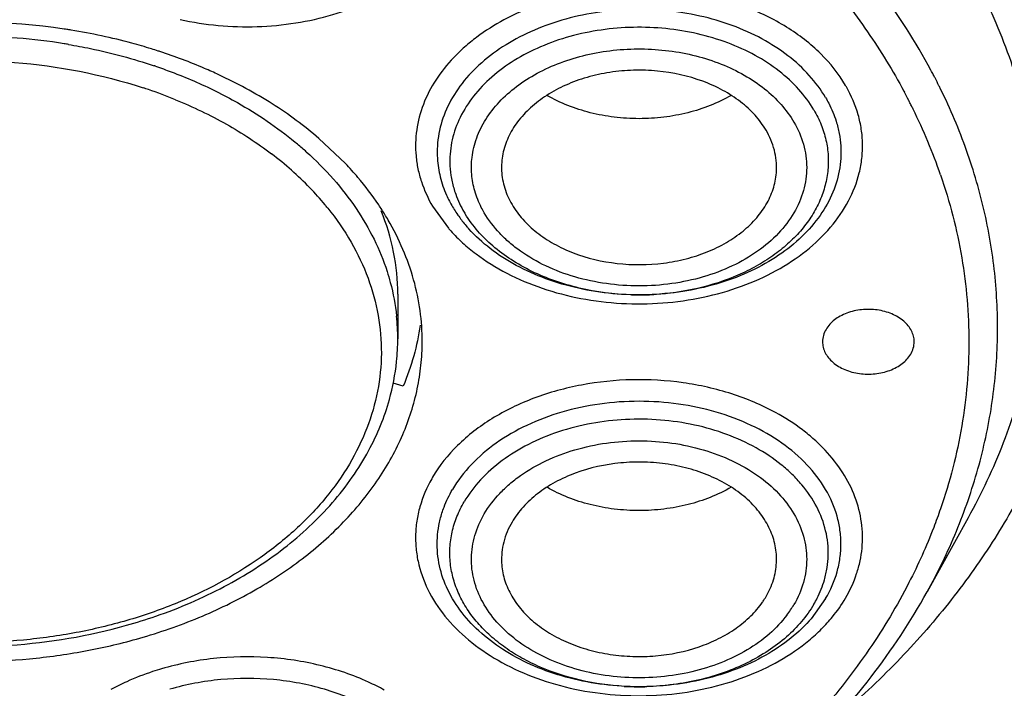
# Model space of a CAD drawing. Units: inches. Extents: x 0 to 11, y 0 to 8.5.
# Drawn here: x 4.3 to 4.5, y 5.6 to 5.7 of the extents above; entities that cross this region are included whole.
import ezdxf

# ---------------------------------------------------------------- set-up
doc = ezdxf.new("R2010")
doc.units = ezdxf.units.IN
doc.header["$LTSCALE"] = 0.605
doc.header["$MEASUREMENT"] = 0
doc.layers.add('ALL_ASSEMBLY_MEMBERS', color=7, linetype='CONTINUOUS')

msp = doc.modelspace()

# ---------------------------------------------------------------- linework, layer by layer
at = {"layer": 'ALL_ASSEMBLY_MEMBERS', "color": 9, "linetype": 'CONTINUOUS'}
for p, q in [((4.4587797152, 5.7384179073), (4.4588568104, 5.7382739782)), ((4.3828770718, 5.7198794876), (4.3854216531, 5.7163528117))]:
    msp.add_line(p, q, dxfattribs=at)
at = {"layer": 'ALL_ASSEMBLY_MEMBERS', "color": 7, "linetype": 'CONTINUOUS'}
for p, q in [((4.3688441454, 5.7267683155), (4.3645854065, 5.7308103211)), ((4.3772739416, 5.7057144015), (4.3772739416, 5.6985446557)), ((4.37814517, 5.6909294275), (4.3765494359, 5.6913967593)), ((4.4691271751, 5.6697123976), (4.4625195163, 5.6577557919)), ((4.4461720124, 5.6566799588), (4.443845853, 5.6534552581))]:
    msp.add_line(p, q, dxfattribs=at)
for centre, radius, start, end in [((4.3083712405, 5.647258696), 0.1023036851, 81.4821544045, 96.8002275096), ((4.3087014249, 5.6497992876), 0.0997422232, 81.1876058081, 81.4535683217), ((4.3087468285, 5.6500914212), 0.0994465823, 80.797398256, 81.1876708268), ((4.3108205156, 5.6587668264), 0.0905179633, 72.0618443274, 72.7965573555), ((4.3110058469, 5.6593424038), 0.0899132848, 71.8747329008, 72.0612390002), ((4.3304468595, 5.6902866152), 0.0529647621, 40.2984041706, 43.5345549822), ((4.3369481664, 5.6950854624), 0.044873031, 30.2136463831, 31.5633214495), ((4.4040982425, 5.7303794619), 0.020883431, 210.4317920177, 216.1895935236), ((4.4056026433, 5.7314920156), 0.0227545035, 216.2138137892, 220.9555432179), ((4.4063145924, 5.7321024788), 0.0236923236, 220.941926681, 222.0066898173), ((4.3412811433, 5.6985522686), 0.0359927991, 354.1244193984, 359.9878813762), ((4.3402207337, 5.6986888846), 0.0370616331, 344.4441696522, 354.0821441163), ((4.4245967658, 5.6640600904), 0.0139057353, 325.9437173364, 329.6099039366), ((4.4242146283, 5.6643157996), 0.0143655308, 325.1641569591, 325.9522835332), ((4.3104846483, 5.7344167211), 0.0852231333, 285.7267976974, 289.0607836947), ((4.425949284, 5.66898069), 0.023692324, 317.9933101846, 319.0580725102)]:
    msp.add_arc(centre, radius, start, end, dxfattribs=at)
at = {"layer": 'ALL_ASSEMBLY_MEMBERS', "color": 9, "linetype": 'CONTINUOUS'}
for centre, radius, start, end in [((4.3083784037, 5.6504536221), 0.0968090206, 80.9749814663, 90.0012428335), ((4.3088480822, 5.6539187031), 0.093313195, 80.5107000289, 80.9260513843), ((4.3112415323, 5.663078392), 0.0838360633, 71.1921675052, 71.3747474534), ((4.3762315812, 5.6952392311), 0.0985949694, 27.7074717327, 28.1668736709), ((4.3766766738, 5.6954731671), 0.0980921439, 27.3562324839, 27.7073770735), ((4.3773147355, 5.6958021913), 0.0973742451, 26.5303689997, 27.3568060207), ((4.3110324993, 5.6620714005), 0.0809243069, 71.1927016358, 71.8490873807), ((4.4298256132, 5.7280036733), 0.0226185853, 29.4192400493, 30.1369010786), ((4.377948222, 5.6961195653), 0.0966657041, 26.1799869965, 26.529780397), ((4.3116439854, 5.6638427306), 0.0790504169, 67.8086849924, 71.1983444359), ((4.374614156, 5.6932400317), 0.0955242439, 27.2191692666, 28.1278086788), ((4.3752915194, 5.6935898006), 0.0947619068, 26.8513097033, 27.218435427), ((4.3755991092, 5.6937456892), 0.0944170695, 26.6321531897, 26.8512187757), ((4.3759050605, 5.6938989486), 0.0940748785, 26.2636021903, 26.6322427211), ((4.378894282, 5.6953321678), 0.0907600472, 19.0365733814, 26.2872569039), ((4.3241246839, 5.6859161984), 0.0574655621, 48.44655685, 50.4401929821), ((4.3225747121, 5.6832066681), 0.0567212432, 48.4813770295, 52.707463474), ((4.3251106598, 5.6870428719), 0.0559684152, 48.0446002891, 48.436830809), ((4.3254265292, 5.686471125), 0.0523866552, 43.9928824386, 48.4500764794), ((4.3280750491, 5.6890620966), 0.0486816385, 39.6462766835, 43.964126359), ((4.4025170109, 5.729441871), 0.0190451415, 204.0290490219, 210.4092036881), ((4.3297287531, 5.6904739493), 0.0465074733, 39.2364879621, 39.6068726069), ((4.329982238, 5.6906808245), 0.0461802854, 38.7576689106, 39.2366138959), ((4.4040289277, 5.7283165303), 0.0186056403, 210.3625403391, 211.3391006121), ((4.4054874715, 5.7336366638), 0.0264833648, 220.7402264137, 221.9963615771), ((4.4161259034, 5.7484842842), 0.0428755955, 268.369360137, 269.8487989118), ((4.4161264324, 5.7486848203), 0.0430761323, 269.8487992651, 272.216757835), ((4.4161269254, 5.7486816421), 0.0430729374, 272.2162660315, 273.1843528896), ((4.3427270538, 5.6985385643), 0.0345468883, 0.0101026587, 6.0594354605), ((4.4028047397, 5.6647145561), 0.0230195688, 149.9608826769, 150.6743686878), ((4.4252349772, 5.6651760476), 0.0184504582, 322.8769233904, 329.1424211343), ((4.3496668067, 5.6076541912), 0.0390937478, 114.2153172265, 118.3906437596), ((4.3566376372, 5.6083500258), 0.0383464211, 61.20689437, 65.4658051587), ((4.4161369519, 5.6855598677), 0.0430729522, 266.8156471521, 267.7837335766), ((4.416137445, 5.6855630476), 0.0430761488, 267.7832417766, 270.1511994384), ((4.4161379739, 5.6853625112), 0.0428756117, 270.15119978, 271.6306380329)]:
    msp.add_arc(centre, radius, start, end, dxfattribs=at)
for points, knots in [([(4.3422350213, 5.74997436), (4.3442517775, 5.7495277839), (4.3483682417, 5.7488819973), (4.354614832, 5.748697645), (4.3608129767, 5.7492768596), (4.3667803399, 5.7505985829), (4.3723397021, 5.7526311422), (4.3773270811, 5.7553144372), (4.3815949996, 5.7585737631), (4.3850119172, 5.7623218579), (4.3874670447, 5.7664547893), (4.3888702677, 5.7708504942), (4.3891075442, 5.7746167409), (4.3887437865, 5.7775717542), (4.3880086692, 5.7805227933), (4.3863854159, 5.7841301634), (4.3839673327, 5.7873779724), (4.3816036612, 5.789766726), (4.37887552, 5.7920673365), (4.3765814093, 5.7935446692), (4.3749692415, 5.7944205433)], [0, 0, 0, 0, 0.0727534288, 0.1463061678, 0.2195652326, 0.2914551635, 0.3609905205, 0.4273947816, 0.4901815321, 0.5492436157, 0.6049538711, 0.6581916729, 0.7102712571, 0.7364069872, 0.762832475, 0.8171488465, 0.8744399236, 0.9044425406, 0.9353783309, 1, 1, 1, 1]), ([(4.4628298883, 5.768586711), (4.4654630368, 5.764852102), (4.470211585, 5.7571705896), (4.4756876462, 5.7449734804), (4.4793346331, 5.7324226915), (4.481103071, 5.7196613941), (4.4809733026, 5.7068360537), (4.4789420013, 5.6940949982), (4.4750425418, 5.6815858589), (4.4712789797, 5.6736074492), (4.4691268422, 5.6697127211)], [0, 0, 0, 0, 0.130931398, 0.257940186, 0.3819663652, 0.5041491577, 0.6257645394, 0.7481282806, 0.8725001426, 1, 1, 1, 1]), ([(4.4631505908, 5.7417801137), (4.4606996048, 5.7463575786), (4.4549496561, 5.7553226765), (4.4479822338, 5.7633663551), (4.4441842221, 5.7672231418)], [0, 0, 0, 0, 0.4896010399, 1, 1, 1, 1]), ([(4.4458571286, 5.7571262244), (4.4483680827, 5.7542043326), (4.4530297894, 5.7481944792), (4.4570120194, 5.741711296), (4.4587797152, 5.7384179073)], [0, 0, 0, 0, 0.5075605476, 1, 1, 1, 1]), ([(4.4493868046, 5.7393597373), (4.4482901176, 5.7412080222), (4.4454644702, 5.7447559422), (4.4398825324, 5.7490366079), (4.4331169969, 5.7523066533), (4.4255067402, 5.7544195553), (4.417428878, 5.7552732732), (4.4092854939, 5.7548291126), (4.4014866066, 5.7531092033), (4.3966267339, 5.751103532), (4.3943791643, 5.7498980258)], [0, 0, 0, 0, 0.1059298608, 0.2206753965, 0.3439966191, 0.474065633, 0.6080693777, 0.7426276354, 0.8742906615, 1, 1, 1, 1]), ([(4.446172012, 5.7373988157), (4.4454285963, 5.7386679057), (4.4435986012, 5.7411213212), (4.4401116199, 5.7443002668), (4.4359085892, 5.7469964144), (4.431120302, 5.7491336251), (4.4258874156, 5.7506540075), (4.4203649877, 5.7515132518), (4.4147168717, 5.7516858188), (4.4091107985, 5.751167882), (4.403713006, 5.7499744174), (4.3986838637, 5.7481383948), (4.3941720322, 5.7457130727), (4.3903115949, 5.7427658227), (4.3872213747, 5.7393762537), (4.3850023135, 5.7356376122), (4.3837359092, 5.7316630574), (4.3835654082, 5.7289318201), (4.3836476928, 5.7275973973)], [0, 0, 0, 0, 0.0555060205, 0.11456257, 0.177189236, 0.2431411892, 0.3117805159, 0.3822383643, 0.4535031124, 0.5244960376, 0.5941646609, 0.6615546461, 0.7259078599, 0.7867514553, 0.8439818324, 0.8979629015, 0.9495450652, 1, 1, 1, 1]), ([(4.3943791643, 5.7498980258), (4.3928494019, 5.7490775226), (4.3906636113, 5.7477025508), (4.3880346166, 5.7455739127), (4.3857271764, 5.7433612944), (4.3833148208, 5.7403547687), (4.3812635343, 5.7363851783), (4.3801581791, 5.7322145194), (4.3800650024, 5.7286717887), (4.3804839275, 5.7258943113), (4.3812357344, 5.7231240168), (4.3821465565, 5.7211378507), (4.3828770718, 5.7198794876)], [0, 0, 0, 0, 0.1437721444, 0.2128203454, 0.2799042068, 0.4082920672, 0.5300974859, 0.6473172912, 0.7626674641, 0.8207245075, 0.8794907785, 1, 1, 1, 1]), ([(4.4442887199, 5.7354058028), (4.4436002038, 5.7365811734), (4.4419082665, 5.7388544946), (4.4386907433, 5.7418081758), (4.4348125346, 5.7443208655), (4.428824947, 5.7470342872), (4.4221313742, 5.7485316662), (4.4152281284, 5.7488054993), (4.4100221482, 5.7483800979), (4.404995245, 5.7473321862), (4.4002906259, 5.7456938861), (4.3960461591, 5.7435074995), (4.3923841105, 5.7408353091), (4.3894133122, 5.7377480944), (4.3872297118, 5.7343269859), (4.3859063323, 5.7306742012), (4.3856366132, 5.7281433975), (4.3856573622, 5.726902423)], [0, 0, 0, 0, 0.0553669074, 0.1142605323, 0.1766713334, 0.2423673493, 0.3807096244, 0.451811203, 0.5227340607, 0.5924368697, 0.6599843378, 0.724605891, 0.7858020619, 0.8434255781, 0.8977559966, 0.9495527545, 1, 1, 1, 1]), ([(4.324232014, 5.7459550384), (4.325415787, 5.7457571679), (4.3300732193, 5.7448858881), (4.3346643774, 5.7436536485), (4.3380168425, 5.7425237712)], [0, 0, 0, 0, 0.2533159422, 1, 1, 1, 1]), ([(4.3892305181, 5.7277536126), (4.3893591566, 5.7288189764), (4.3898828135, 5.7309656593), (4.3913898895, 5.7339965065), (4.3935817025, 5.7367945415), (4.3963874842, 5.7392875415), (4.3997296462, 5.7414115842), (4.4035148664, 5.7431152853), (4.4076418139, 5.7443527657), (4.4119985812, 5.7450922972), (4.4164672738, 5.7453155212), (4.4209268374, 5.7450142593), (4.425256693, 5.7441991063), (4.4293392131, 5.7428880919), (4.4330652238, 5.7411203157), (4.4363351319, 5.7389389442), (4.4390459851, 5.7363886055), (4.4404787659, 5.7344454446), (4.4410736788, 5.733445023)], [0, 0, 0, 0, 0.0506472456, 0.1032142671, 0.1586196936, 0.2173623323, 0.2795216724, 0.3448081195, 0.4126672126, 0.4823224565, 0.55287469, 0.6233534721, 0.6927947508, 0.7603123887, 0.8251721153, 0.8868352091, 0.9450652932, 1, 1, 1, 1]), ([(4.3083763038, 5.743314254), (4.3107683997, 5.743314254), (4.3201856771, 5.7429525552), (4.3295615905, 5.7411590348), (4.3362421145, 5.7389688565)], [0, 0, 0, 0, 0.2538711934, 1, 1, 1, 1]), ([(4.3382698685, 5.7424380452), (4.3391130658, 5.7421508681), (4.3424168676, 5.7409664881), (4.3456451056, 5.7395692516), (4.3479904131, 5.7384040998)], [0, 0, 0, 0, 0.2538104087, 1, 1, 1, 1]), ([(4.3858053707, 5.7159170836), (4.3864102992, 5.7152451227), (4.387710607, 5.7139407416), (4.3906396807, 5.7115239143), (4.3948704755, 5.7089049665), (4.4005701364, 5.7065102592), (4.4067863125, 5.7048919723), (4.4133116644, 5.7041021194), (4.4199307002, 5.7041653403), (4.4264237218, 5.7050807703), (4.4325758143, 5.7068177811), (4.4381838406, 5.7093214033), (4.4430614652, 5.7125147839), (4.4470449857, 5.7163004279), (4.4499929602, 5.7205621266), (4.4514978585, 5.7244382817), (4.4520637128, 5.7275859405), (4.4521766059, 5.7299478026), (4.4519787084, 5.7323078232), (4.4512924175, 5.7354451672), (4.4503267115, 5.7376965617), (4.4495275074, 5.7391138383)], [0, 0, 0, 0, 0.0295118164, 0.0599979934, 0.123798543, 0.1910810806, 0.2610829616, 0.3327861814, 0.405012741, 0.4765362696, 0.5461954763, 0.6129993808, 0.6762339377, 0.7355885496, 0.7912662609, 0.8440575506, 0.8698227395, 0.8954014551, 0.9210153908, 0.9468907897, 1, 1, 1, 1]), ([(4.3479904131, 5.7384040998), (4.349156097, 5.7378249866), (4.3536198184, 5.735459583), (4.3578325844, 5.7326083302), (4.3607235418, 5.73021986)], [0, 0, 0, 0, 0.2576630572, 1, 1, 1, 1]), ([(4.4625190907, 5.6577559095), (4.4642704577, 5.6609253457), (4.4673972234, 5.667390385), (4.4708979978, 5.6774727216), (4.4731253513, 5.6877413474), (4.4740568266, 5.6981126584), (4.4736854126, 5.7085021252), (4.4720138456, 5.7188254474), (4.4690573799, 5.7289970805), (4.4662787914, 5.7355507424), (4.464697236, 5.7387677412)], [0, 0, 0, 0, 0.1287851129, 0.2547670163, 0.37872572, 0.5015380308, 0.6241460164, 0.7474986285, 0.8725090521, 1, 1, 1, 1]), ([(4.3415013625, 5.737037713), (4.3443042423, 5.7358932247), (4.3496606473, 5.7333298227), (4.3546395829, 5.730085227), (4.3569412497, 5.7283313899)], [0, 0, 0, 0, 0.5112998356, 1, 1, 1, 1]), ([(4.4442888637, 5.735405955), (4.4447380707, 5.7346390301), (4.4455167304, 5.7330579436), (4.4462979416, 5.7305615672), (4.4466564188, 5.7280122773), (4.4465840567, 5.7254514016), (4.446084986, 5.7229165795), (4.4451653117, 5.7204451958), (4.4438440928, 5.718070441), (4.4421376462, 5.7158271433), (4.4400734846, 5.7137441291), (4.4376804783, 5.7118488326), (4.4349910392, 5.7101676616), (4.4310073066, 5.7082117999), (4.4255087291, 5.7064470481), (4.4208813349, 5.7058066114), (4.4185195769, 5.7056752106)], [0, 0, 0, 0, 0.056256318, 0.1110620705, 0.1648961924, 0.2184412321, 0.2724640449, 0.3276811604, 0.3846644462, 0.443854002, 0.5055270059, 0.5697969938, 0.6366429181, 0.7058899298, 0.8502816218, 1, 1, 1, 1]), ([(4.4410736788, 5.733445023), (4.4417203432, 5.7323196022), (4.4425028196, 5.7305277367), (4.4430424013, 5.728023712), (4.443174992, 5.7261395035), (4.4430419023, 5.7242563488), (4.442511802, 5.7217495197), (4.4411728413, 5.7186797413), (4.438620001, 5.7153577276), (4.4352204652, 5.7124684587), (4.4311080556, 5.7101108171), (4.4264376086, 5.7083649511), (4.4213832278, 5.7072912165), (4.4161327839, 5.7069288663), (4.4108824434, 5.7072910111), (4.4058276262, 5.7083645574), (4.4011577509, 5.7101103467), (4.3976738303, 5.7121048934), (4.3952578337, 5.7139842044), (4.3931889928, 5.7159604244), (4.3918950004, 5.7176492742), (4.3911901976, 5.7188344896)], [0, 0, 0, 0, 0.0534659579, 0.0794876817, 0.105244192, 0.1309977826, 0.1569973601, 0.2104997582, 0.2672969777, 0.3281442423, 0.3930886494, 0.4615967748, 0.5327116249, 0.6052023516, 0.6776926288, 0.7488066411, 0.8173207124, 0.8822744316, 0.9132597755, 0.9431989704, 1, 1, 1, 1]), ([(4.3625284514, 5.7286646495), (4.3640666413, 5.7272818136), (4.3669373276, 5.7243976855), (4.3706178982, 5.7196673126), (4.3735386977, 5.7146707236), (4.3749748385, 5.7111565671), (4.3755465339, 5.7093854277)], [0, 0, 0, 0, 0.2638617143, 0.5177300946, 0.7625800685, 1, 1, 1, 1]), ([(4.3836476928, 5.7275973973), (4.3837097526, 5.7265909639), (4.3840266378, 5.7245636359), (4.3847029925, 5.7226279901), (4.3851223381, 5.721686694)], [0, 0, 0, 0, 0.4945716297, 1, 1, 1, 1]), ([(4.3856573622, 5.726902423), (4.3856688065, 5.7262179513), (4.3857849638, 5.7248416074), (4.3860847903, 5.7234935804), (4.3862777642, 5.722829107)], [0, 0, 0, 0, 0.4973264347, 1, 1, 1, 1]), ([(4.3896817432, 5.7223417607), (4.389426491, 5.7232192257), (4.3890842938, 5.7250205699), (4.3891219348, 5.7268543425), (4.3892305181, 5.7277536126)], [0, 0, 0, 0, 0.502207952, 1, 1, 1, 1]), ([(4.4646907134, 5.724935521), (4.4661843867, 5.7205912175), (4.4684733331, 5.7117095278), (4.4694378658, 5.7003056849), (4.4690524175, 5.691238119), (4.4678977915, 5.6821742067), (4.4661735974, 5.6754868287), (4.4646777449, 5.6711429942)], [0, 0, 0, 0, 0.2516672752, 0.4998804381, 0.623878973, 0.7483181793, 1, 1, 1, 1]), ([(4.3862777642, 5.722829107), (4.3863756273, 5.7224921315), (4.3868171751, 5.7211366658), (4.3874320971, 5.7198388682), (4.3879750127, 5.7189120099)], [0, 0, 0, 0, 0.2462340782, 1, 1, 1, 1]), ([(4.3911901976, 5.7188344896), (4.3910287426, 5.7191154774), (4.3904243549, 5.7202374033), (4.3899471586, 5.7214293584), (4.3896817432, 5.7223417607)], [0, 0, 0, 0, 0.2543140976, 1, 1, 1, 1]), ([(4.3659936568, 5.7195909694), (4.3673836363, 5.7178595459), (4.3698676779, 5.7142583514), (4.3726292635, 5.708423826), (4.3742900802, 5.7023693297), (4.3748165602, 5.6962057304), (4.3741929033, 5.6900469725), (4.3724368871, 5.6840071295), (4.3695842204, 5.6781951077), (4.3663755272, 5.673672335), (4.3633448958, 5.6702595914), (4.359930612, 5.6669184346), (4.3530220461, 5.6614155162), (4.3437671076, 5.656520447), (4.3336185447, 5.6530123029), (4.3254410073, 5.6510648883), (4.3169807713, 5.6498863645), (4.3112502985, 5.6496216804), (4.3083763038, 5.6496216804)], [0, 0, 0, 0, 0.0581582192, 0.1140573064, 0.1683146286, 0.2217238763, 0.2751715621, 0.3295393437, 0.3856087913, 0.4439809833, 0.4741808298, 0.5050822974, 0.5690088012, 0.7049249862, 0.7765562636, 0.8499922267, 0.9247200501, 1, 1, 1, 1]), ([(4.4149058272, 5.7056260516), (4.4120845391, 5.7057064018), (4.4078839416, 5.7062373061), (4.4025691499, 5.7077824913), (4.398878671, 5.7093082476), (4.3955224833, 5.7111879767), (4.3916838693, 5.7140338711), (4.3893174926, 5.7167022799), (4.3881377741, 5.7186396977)], [0, 0, 0, 0, 0.27403308, 0.4073767618, 0.5366370488, 0.6609233931, 0.7797652657, 1, 1, 1, 1]), ([(4.3755465339, 5.7093854277), (4.3757369343, 5.7087955585), (4.3764325873, 5.7064394029), (4.3768871906, 5.7040116245), (4.3770809262, 5.7021853362)], [0, 0, 0, 0, 0.2523383742, 1, 1, 1, 1]), ([(4.4381157051, 5.6866513143), (4.435871138, 5.6878755339), (4.4310087388, 5.6899166958), (4.4231916955, 5.691679814), (4.4150164681, 5.6921576833), (4.4068980219, 5.6913260438), (4.3992439906, 5.6892233854), (4.3924366545, 5.6859509267), (4.3868214579, 5.6816577401), (4.3839755805, 5.6780964946), (4.382877071, 5.6762379484)], [0, 0, 0, 0, 0.1254790559, 0.257020761, 0.3915596736, 0.5256217897, 0.6557948915, 0.7792160695, 0.8940442526, 1, 1, 1, 1]), ([(4.4461720124, 5.6566799588), (4.4469624765, 5.6580293654), (4.4479043727, 5.6601914813), (4.4485415884, 5.6632100503), (4.4486995992, 5.6654789696), (4.4485413756, 5.6677468157), (4.4479046944, 5.6707662402), (4.4462922944, 5.6744640091), (4.4432166748, 5.6784648965), (4.439121755, 5.6819445923), (4.4341687511, 5.6847843022), (4.4285436541, 5.6868876583), (4.422455721, 5.6881801448), (4.4161319367, 5.688616113), (4.4098081756, 5.6881801634), (4.4037201002, 5.6868876931), (4.3980955715, 5.6847841833), (4.3931411141, 5.6819444532), (4.3890483965, 5.6784663486), (4.3869311416, 5.6757097632), (4.386091864, 5.6742770268)], [0, 0, 0, 0, 0.0534888965, 0.0795095618, 0.1052670747, 0.131016162, 0.1570116137, 0.2105192942, 0.2673288576, 0.3281818983, 0.3931285874, 0.4616422808, 0.5327654748, 0.6052599198, 0.6777539902, 0.7488774235, 0.8173928877, 0.8823299126, 0.9432080091, 1, 1, 1, 1]), ([(4.4493868055, 5.6567576981), (4.4501107761, 5.6580097065), (4.4510171226, 5.6599827387), (4.4517713275, 5.6627345085), (4.4521955428, 5.6654939232), (4.452114769, 5.6690140627), (4.4510374366, 5.673161272), (4.4490248158, 5.6771131571), (4.446650727, 5.6801112162), (4.4443768474, 5.6823207378), (4.4417844239, 5.6844489468), (4.4396267127, 5.6858271887), (4.4381157051, 5.6866513143)], [0, 0, 0, 0, 0.1206547163, 0.1794984103, 0.2376269876, 0.3531006764, 0.4703802657, 0.5921570632, 0.7204408368, 0.787450064, 0.8564128963, 1, 1, 1, 1]), ([(4.4459860803, 5.6597072995), (4.4461732184, 5.6603516394), (4.4464664749, 5.6616582668), (4.4466473593, 5.6636527964), (4.4465665116, 5.6656501472), (4.446109166, 5.668312725), (4.4448601829, 5.6715933401), (4.4428382765, 5.6745606778), (4.4408049727, 5.6767386891), (4.4384248709, 5.6788408585), (4.4349522064, 5.6811409241), (4.4302301918, 5.6832795934), (4.4250418835, 5.6847726157), (4.419557694, 5.6855719466), (4.412156365, 5.6856810796), (4.4048816881, 5.6843802706), (4.3983270279, 5.6816768857), (4.3940706216, 5.6790820102), (4.3905490052, 5.6759713345), (4.3887124585, 5.6735429324), (4.3879750127, 5.6722841657)], [0, 0, 0, 0, 0.0258275546, 0.0513820628, 0.0768813357, 0.1025490558, 0.1551187663, 0.2105348834, 0.239621568, 0.2696673654, 0.3325980205, 0.3990967782, 0.4684740838, 0.5397453526, 0.6117599494, 0.7528797686, 0.8200992461, 0.8838652042, 0.9438432968, 1, 1, 1, 1]), ([(4.3911901976, 5.6703232337), (4.3918971311, 5.6715073018), (4.3931899408, 5.6731963347), (4.3952575397, 5.6751736514), (4.3976731217, 5.6770529302), (4.4011571317, 5.6790467777), (4.4058265346, 5.6807929623), (4.4108810882, 5.6818665419), (4.4161312731, 5.6822288081), (4.4213817473, 5.6818667803), (4.4264362131, 5.6807931806), (4.4311067517, 5.6790474317), (4.4352194067, 5.6766900698), (4.438619206, 5.6738007987), (4.4411722596, 5.6704786905), (4.4425118528, 5.6674089021), (4.4430416008, 5.6649018422), (4.443174454, 5.663018589), (4.4430420998, 5.6611342488), (4.4425045157, 5.6586297005), (4.4417223604, 5.6568370294), (4.4410736789, 5.6557127003)], [0, 0, 0, 0, 0.0568053616, 0.0867348636, 0.1177149953, 0.1826684453, 0.2511769454, 0.3222862221, 0.3947752152, 0.4672666229, 0.5383823558, 0.6068908417, 0.6718362811, 0.7326854222, 0.7894869424, 0.8429937668, 0.8689933566, 0.894747902, 0.9205073177, 0.946531549, 1, 1, 1, 1]), ([(4.3827351226, 5.6759889084), (4.3819384428, 5.6745706948), (4.3809723844, 5.6723207384), (4.3802844152, 5.6691845475), (4.3800866581, 5.6668251296), (4.3802000437, 5.6644638605), (4.3807662041, 5.6613171109), (4.3822700502, 5.6574418449), (4.3852168302, 5.6531810625), (4.3891987764, 5.6493960263), (4.3940745266, 5.6462026342), (4.3996806537, 5.6436986946), (4.4058308713, 5.6419610121), (4.4123221618, 5.6410444936), (4.4189398211, 5.640979648), (4.4254643906, 5.641767798), (4.4316803969, 5.6433841472), (4.4373807004, 5.6457763642), (4.4416119377, 5.6483942998), (4.4445424361, 5.6508095791), (4.4458444053, 5.6521127408), (4.4464501911, 5.6527842412)], [0, 0, 0, 0, 0.0531053716, 0.0789777384, 0.1045889129, 0.1301666593, 0.1559313014, 0.2087171457, 0.2643888897, 0.3237385686, 0.3869677542, 0.4537668338, 0.523421287, 0.5949406172, 0.6671655371, 0.7388708051, 0.8088801196, 0.8761725981, 0.9399800661, 0.9704751003, 1, 1, 1, 1]), ([(4.4137442996, 5.6425534214), (4.4113825424, 5.6426848221), (4.4067551499, 5.6433252584), (4.4012565743, 5.6450900091), (4.3972728427, 5.6470458693), (4.394583404, 5.6487270394), (4.3921903975, 5.6506223348), (4.3901262357, 5.6527053475), (4.3884197895, 5.654948643), (4.3870985713, 5.6573233966), (4.3861788954, 5.6597947811), (4.3856798134, 5.6623296038), (4.3856074423, 5.6648904772), (4.3859659388, 5.6674397513), (4.3867472069, 5.6699360831), (4.3875259205, 5.6715171198), (4.3879751565, 5.6722840136)], [0, 0, 0, 0, 0.1497186007, 0.2941105043, 0.3633576158, 0.4302036439, 0.4944737466, 0.5561468552, 0.61533647, 0.6723197925, 0.7275370351, 0.7815601011, 0.8351052515, 0.8889391285, 0.943744345, 1, 1, 1, 1]), ([(4.4646777449, 5.6711429942), (4.4643304972, 5.670134615), (4.4628529497, 5.66608686), (4.4610803, 5.6621476588), (4.4596003004, 5.6592631391)], [0, 0, 0, 0, 0.2475303487, 1, 1, 1, 1]), ([(4.4399462825, 5.6540406577), (4.4391139523, 5.652938879), (4.4371407744, 5.6508406423), (4.4335184408, 5.6482640208), (4.4292875817, 5.6462191718), (4.4245968732, 5.644770473), (4.4196085598, 5.6439726166), (4.414498258, 5.6438496097), (4.4094451156, 5.6444053641), (4.4046268854, 5.645622885), (4.4002121356, 5.6474598679), (4.396355177, 5.6498553386), (4.3931938994, 5.6527342041), (4.3908473121, 5.656002945), (4.3896420459, 5.6589929576), (4.3891871913, 5.6614253093), (4.3890940163, 5.66325081), (4.3892503681, 5.6650750522), (4.3897973107, 5.6674980847), (4.3905610851, 5.6692328227), (4.3911901976, 5.6703232337)], [0, 0, 0, 0, 0.0584963455, 0.1210057292, 0.1873217746, 0.2567341605, 0.3282526065, 0.4006559168, 0.4726446651, 0.5429543192, 0.6104830974, 0.6744207504, 0.7343626614, 0.7904569515, 0.8435069097, 0.8693607019, 0.8950139593, 0.9207029857, 0.946669823, 1, 1, 1, 1]), ([(4.4442887199, 5.6557901527), (4.4444720582, 5.6561031307), (4.4451560173, 5.6573535345), (4.4456897883, 5.6586871293), (4.4459860803, 5.6597072995)], [0, 0, 0, 0, 0.2545338611, 1, 1, 1, 1]), ([(4.4596003004, 5.6592631391), (4.4576883077, 5.6555366645), (4.4532917776, 5.6482058555), (4.4452664811, 5.6379266045), (4.4357967461, 5.6282924131), (4.4249852914, 5.6194062337), (4.412949629, 5.6113540101), (4.3998117985, 5.6042197582), (4.3857094866, 5.5980917331), (4.3758742604, 5.5947387231), (4.3708437319, 5.5932339255)], [0, 0, 0, 0, 0.1106562995, 0.2251238907, 0.3437895894, 0.466834593, 0.5942256475, 0.7258006985, 0.861274633, 1, 1, 1, 1]), ([(4.369938544, 5.5929654001), (4.3598629308, 5.5900248173), (4.3442967005, 5.5867302976), (4.3231909856, 5.5845986536), (4.3017892464, 5.5839631013), (4.2752464161, 5.5859747171), (4.2495155096, 5.591708586), (4.2300918042, 5.5984670535), (4.2121503588, 5.6063727267), (4.1957193778, 5.6162097356), (4.1814265658, 5.6278820961), (4.1721408615, 5.6372092182), (4.1642138331, 5.6471510162), (4.159822721, 5.6542387314), (4.1578957971, 5.6578434575)], [0, 0, 0, 0, 0.1325634117, 0.2000117312, 0.267765222, 0.4027787858, 0.5350313681, 0.5994163567, 0.6622649301, 0.7824779069, 0.8397325553, 0.8950068904, 0.9483759357, 1, 1, 1, 1]), ([(4.4464501911, 5.6527842412), (4.4467328349, 5.6530975459), (4.4478077836, 5.654347494), (4.448762719, 5.6557018188), (4.4493868055, 5.6567576981)], [0, 0, 0, 0, 0.2559667076, 1, 1, 1, 1]), ([(4.4442888637, 5.6557902206), (4.4431333983, 5.6538178102), (4.4407802433, 5.6510947389), (4.436934353, 5.6481893775), (4.4335574938, 5.6462681731), (4.429834915, 5.6447081613), (4.4244637095, 5.6431277434), (4.4202131905, 5.6425855766), (4.4173580492, 5.6425042624)], [0, 0, 0, 0, 0.2197048461, 0.3384095242, 0.4626533695, 0.5919750261, 0.7254766838, 1, 1, 1, 1]), ([(4.3725604611, 5.6432342872), (4.3700588445, 5.6443783706), (4.3660754372, 5.6457293861), (4.3605616226, 5.6468118641), (4.3548322097, 5.64742852), (4.3490315808, 5.6473080658), (4.3433563384, 5.6464417935), (4.3405887527, 5.6457715109), (4.3392355323, 5.6453787196)], [0, 0, 0, 0, 0.2423543971, 0.3677130246, 0.4946592657, 0.7495189999, 0.8758569045, 1, 1, 1, 1]), ([(4.3392355323, 5.6453787196), (4.3387518729, 5.645235229), (4.3368511845, 5.6446383117), (4.334988421, 5.6439187231), (4.3336318469, 5.6433080996)], [0, 0, 0, 0, 0.2532401557, 1, 1, 1, 1]), ([(4.372804113, 5.6390851711), (4.3704778434, 5.6403473962), (4.3667027677, 5.6418598117), (4.3614149132, 5.6431218422), (4.3558480476, 5.6439025918), (4.3501704526, 5.6439027278), (4.3446050989, 5.643121404), (4.3418909405, 5.6424739185), (4.340567143, 5.6420861872)], [0, 0, 0, 0, 0.2396112678, 0.3646123053, 0.4917283649, 0.7478835849, 0.8751165376, 1, 1, 1, 1])]:
    msp.add_open_spline(points, degree=3, knots=knots, dxfattribs=at)
at = {"layer": 'ALL_ASSEMBLY_MEMBERS', "color": 7, "linetype": 'CONTINUOUS'}
for points, knots in [([(4.4683564605, 5.7783028251), (4.4704926488, 5.7754371684), (4.4744659044, 5.7695835188), (4.4795189624, 5.7603861804), (4.4835559323, 5.7509361325), (4.4855680952, 5.744456193), (4.4863916336, 5.7412032316)], [0, 0, 0, 0, 0.2583704575, 0.5105714009, 0.7574360993, 1, 1, 1, 1]), ([(4.7495416093, 5.772445917), (4.7504800463, 5.7622001391), (4.7509329571, 5.7415153887), (4.7478712845, 5.7157909853), (4.7433080211, 5.6954996298), (4.7372823114, 5.6752253955), (4.7270476486, 5.6502588561), (4.710745442, 5.6215051178), (4.6905271161, 5.594054558), (4.6665985966, 5.5681725878), (4.6391973912, 5.5441036528), (4.6085942768, 5.522073251), (4.5750868477, 5.5022894971), (4.5389991607, 5.4849407902), (4.5006812201, 5.4701909444), (4.4605044882, 5.4581801702), (4.4188527514, 5.4490230713), (4.3761360683, 5.442811015), (4.3472779313, 5.440672528), (4.3327822471, 5.440105805)], [0, 0, 0, 0, 0.0520770997, 0.1043286477, 0.1306904726, 0.1572777841, 0.2113136022, 0.2668471061, 0.3241729046, 0.3834934703, 0.4449179576, 0.5084661236, 0.5740779554, 0.6416221825, 0.7109071339, 0.7816864367, 0.8536728675, 0.9265726027, 1, 1, 1, 1]), ([(4.3375926015, 5.7452350697), (4.3365460284, 5.7455591199), (4.3322888999, 5.7467935646), (4.3279444369, 5.7477244338), (4.3246509239, 5.748258027)], [0, 0, 0, 0, 0.2471977525, 1, 1, 1, 1]), ([(4.3484415948, 5.7410678452), (4.3476833657, 5.741421068), (4.3445869074, 5.7428054316), (4.3414057806, 5.7439991873), (4.3389774716, 5.7447940685)], [0, 0, 0, 0, 0.2466317314, 1, 1, 1, 1]), ([(4.3645854065, 5.7308103211), (4.3622183267, 5.7328412591), (4.35704353, 5.7366336269), (4.3514071356, 5.7396863412), (4.3484415948, 5.7410678452)], [0, 0, 0, 0, 0.4880600884, 1, 1, 1, 1]), ([(4.4365918688, 5.7321323312), (4.4360871935, 5.7329938658), (4.4348449334, 5.7346596556), (4.4324801025, 5.736820284), (4.4296286075, 5.7386539493), (4.4252274832, 5.7406258214), (4.4203115956, 5.7416979613), (4.4152496838, 5.7418646944), (4.4114399762, 5.7415239078), (4.407770016, 5.7407240082), (4.4043460993, 5.7394899953), (4.4012700111, 5.7378546582), (4.398632375, 5.7358643431), (4.3965125231, 5.7335734181), (4.3949815995, 5.7310425067), (4.3940920906, 5.7283493372), (4.3939548123, 5.7264943776), (4.394000017, 5.7255871763)], [0, 0, 0, 0, 0.0554740604, 0.1145120291, 0.1770995712, 0.2429924048, 0.381702397, 0.4529374824, 0.5239306048, 0.5936223629, 0.6610695938, 0.7255094842, 0.7864570815, 0.8438055265, 0.8978893502, 0.9495341238, 1, 1, 1, 1]), ([(4.4865281785, 5.740657062), (4.4874176159, 5.7370538507), (4.4887669015, 5.7297609447), (4.489445942, 5.7186756142), (4.4887671675, 5.7075886029), (4.4867313522, 5.6965886132), (4.4833612041, 5.6857588987), (4.4786789089, 5.6751835876), (4.4727288278, 5.6649405601), (4.4680127256, 5.6584788202), (4.4654717782, 5.6553282253)], [0, 0, 0, 0, 0.1221660575, 0.2434382495, 0.3647096681, 0.4868764012, 0.6107845491, 0.7372011716, 0.8667678214, 1, 1, 1, 1]), ([(4.3278164948, 5.3917693684), (4.3594201298, 5.3925923975), (4.4066587706, 5.3968223947), (4.4683034549, 5.4084956281), (4.5131719435, 5.4201315856), (4.5564746914, 5.4345976099), (4.597883059, 5.4517945709), (4.6370727423, 5.4716055005), (4.6737315702, 5.4938932033), (4.7075594971, 5.5184975376), (4.7382683339, 5.5452368684), (4.7655849772, 5.5739045368), (4.7892600671, 5.6042657228), (4.8090699691, 5.6360624146), (4.8248246596, 5.6690181101), (4.8363811383, 5.7028300102), (4.8412526116, 5.725911109), (4.8429422227, 5.7374448269)], [0, 0, 0, 0, 0.1415322185, 0.2115521235, 0.2807372836, 0.3488757116, 0.415779724, 0.4812890232, 0.5452744363, 0.6076401141, 0.6683273801, 0.7273186234, 0.7846438418, 0.8403902546, 0.8947079743, 0.947814347, 1, 1, 1, 1]), ([(4.4309563916, 5.7377440176), (4.4287969159, 5.7364891312), (4.4251823847, 5.7350858692), (4.4201136335, 5.734149209), (4.4161245867, 5.7339077512), (4.4121357055, 5.7341510506), (4.4070679114, 5.7350896176), (4.40345434, 5.7364942447), (4.4012959958, 5.7377502163)], [0, 0, 0, 0, 0.242587955, 0.3703603265, 0.50002769, 0.6296863791, 0.7574540766, 1, 1, 1, 1]), ([(4.446172012, 5.7373988157), (4.4463514802, 5.7370924444), (4.4470247791, 5.735868697), (4.4475637211, 5.7345702034), (4.4478755657, 5.7335764698)], [0, 0, 0, 0, 0.254239695, 1, 1, 1, 1]), ([(4.4478755657, 5.7335764698), (4.4480789311, 5.7329284192), (4.4484084686, 5.7316145726), (4.4487403917, 5.7289423706), (4.448527704, 5.7255361947), (4.4472607192, 5.7215610191), (4.4450414994, 5.7178230477), (4.4419511985, 5.7144337682), (4.4380908616, 5.7114868786), (4.4335791553, 5.7090618259), (4.4285505821, 5.7072260264), (4.4231520564, 5.7060326311), (4.4156955126, 5.7053434853), (4.4081853362, 5.7060211213), (4.4011455563, 5.7080662288), (4.3963562456, 5.7102037776), (4.3921549224, 5.7128979903), (4.389756787, 5.7150843751), (4.3887096159, 5.7162471643)], [0, 0, 0, 0, 0.0257579216, 0.0512163673, 0.1019149069, 0.1537467939, 0.2079894763, 0.2654971444, 0.3266352506, 0.3912995908, 0.459015033, 0.5290198627, 0.6003552614, 0.7424850553, 0.8114560007, 0.8777269907, 0.9406570251, 1, 1, 1, 1]), ([(4.438263976, 5.725592018), (4.438291599, 5.72614931), (4.4382622977, 5.7272750161), (4.4378581545, 5.7295227189), (4.4371766293, 5.7311340827), (4.4365918688, 5.7321323312)], [0, 0, 0, 0, 0.2449855481, 0.4920451705, 1, 1, 1, 1]), ([(4.6016796786, 5.730213671), (4.6016821093, 5.7251065677), (4.6011492828, 5.7148567282), (4.5987494881, 5.6995876836), (4.594757893, 5.6844888044), (4.5892027238, 5.6696452807), (4.5821121833, 5.6551386161), (4.5705354462, 5.6361278991), (4.5522799502, 5.6135979389), (4.5253972452, 5.5895135574), (4.4938581651, 5.5685160126), (4.4583557673, 5.5510398276), (4.4329373742, 5.5421117241), (4.4197944167, 5.5382952582)], [0, 0, 0, 0, 0.0541091184, 0.1085093006, 0.1634824683, 0.2192889501, 0.27616083, 0.3342941341, 0.4548286167, 0.5817860546, 0.7153124359, 0.8550000548, 1, 1, 1, 1]), ([(4.4194900956, 5.5392648201), (4.4260220668, 5.5411779901), (4.4388818218, 5.5453380809), (4.4636040078, 5.5549426097), (4.4869810584, 5.5665088693), (4.5085812323, 5.5799926815), (4.5282507944, 5.5942188252), (4.5459229827, 5.6101070043), (4.561103545, 5.6274910164), (4.5709804247, 5.6409221128), (4.5794356561, 5.6548355668), (4.5864204148, 5.6691585749), (4.5918974044, 5.6838118158), (4.5958311432, 5.6987170921), (4.5982027752, 5.7137888017), (4.5987301721, 5.7239065585), (4.598730172, 5.7289479277)], [0, 0, 0, 0, 0.0730663201, 0.1449910185, 0.2846154679, 0.3521864762, 0.4181535639, 0.5450644254, 0.6061362389, 0.6656783371, 0.7238070721, 0.7806790292, 0.8364903607, 0.8914710929, 0.9458810618, 1, 1, 1, 1]), ([(4.394000017, 5.7255871763), (4.3940467719, 5.7246488639), (4.3943908315, 5.7227460412), (4.3951810165, 5.7209853557), (4.3956720076, 5.7201471813)], [0, 0, 0, 0, 0.4916481571, 1, 1, 1, 1]), ([(4.3956720076, 5.7201471813), (4.3961635908, 5.7193079963), (4.3973676252, 5.7176839077), (4.3996523198, 5.71556652), (4.402403691, 5.7137570711), (4.4066545907, 5.7117868405), (4.4126306032, 5.7103813412), (4.4188384461, 5.7104218005), (4.4236786231, 5.7113388506), (4.4270835582, 5.7124433058), (4.430180409, 5.7139387567), (4.4328838037, 5.7157833121), (4.4351155272, 5.7179305849), (4.4368088045, 5.7203248772), (4.4379088501, 5.7228989333), (4.4382198938, 5.7247026618), (4.438263976, 5.725592018)], [0, 0, 0, 0, 0.0551665083, 0.1137885068, 0.175858865, 0.2411657934, 0.3787673212, 0.520128402, 0.5898495204, 0.6575899511, 0.7225737924, 0.7842713768, 0.8424617697, 0.8973256764, 0.9494914654, 1, 1, 1, 1]), ([(4.3751827796, 5.7185738267), (4.3748658122, 5.7190898344), (4.3735355897, 5.7211611869), (4.3720424519, 5.7231270322), (4.3708423603, 5.7245425569)], [0, 0, 0, 0, 0.2460357196, 1, 1, 1, 1]), ([(4.3772737194, 5.705713541), (4.377273745, 5.7079877543), (4.3768137091, 5.7125902375), (4.3754696911, 5.7170129079), (4.3745975983, 5.7191598264)], [0, 0, 0, 0, 0.4953097332, 1, 1, 1, 1]), ([(4.3812104707, 5.6980481698), (4.3812107428, 5.6997266745), (4.3809773044, 5.7031039483), (4.3799296459, 5.7081080594), (4.3781942056, 5.7130114856), (4.3766151098, 5.7161387853), (4.3757254191, 5.7176667285)], [0, 0, 0, 0, 0.2444808784, 0.4912499741, 0.7424699509, 1, 1, 1, 1]), ([(4.4604431774, 5.6980590671), (4.460443437, 5.6983588732), (4.4603675063, 5.698969034), (4.4600356099, 5.6998472535), (4.4594964028, 5.7006673078), (4.4585022948, 5.7016810529), (4.4568323998, 5.7026623253), (4.454487638, 5.7032810797), (4.451990189, 5.7033234771), (4.4499664312, 5.7028659313), (4.4485233186, 5.7022079312), (4.4473186285, 5.7014248541), (4.4465823503, 5.700638339), (4.4462413663, 5.7000562428)], [0, 0, 0, 0, 0.0505596043, 0.1024942752, 0.1570177521, 0.2148597926, 0.3406930678, 0.4778918377, 0.6197384396, 0.7580582121, 0.8237502066, 0.8862321976, 1, 1, 1, 1]), ([(4.3808680451, 5.7007232272), (4.3806380859, 5.699055256), (4.3799423645, 5.6957196117), (4.3788132616, 5.6925057573), (4.37814517, 5.6909294275)], [0, 0, 0, 0, 0.4958308858, 1, 1, 1, 1]), ([(4.4462413663, 5.7000562428), (4.4460622094, 5.6997504029), (4.4457807286, 5.6991025592), (4.4456798063, 5.698401822), (4.4456795088, 5.6980583686)], [0, 0, 0, 0, 0.5078786456, 1, 1, 1, 1]), ([(4.2355421368, 5.6980692659), (4.2355417948, 5.6959596919), (4.2359125303, 5.6917004566), (4.237573208, 5.6854382213), (4.2403053319, 5.6793762127), (4.2440641905, 5.6736105265), (4.2487843353, 5.6682224019), (4.2543948409, 5.6632925046), (4.2608081725, 5.6588873477), (4.2704463317, 5.6537259888), (4.2811396223, 5.6499810818), (4.2924314914, 5.6476747033), (4.3041906535, 5.6463409683), (4.3161105892, 5.6465432743), (4.327779376, 5.6482858168), (4.3334693096, 5.6496630647), (4.336248916, 5.6504771926)], [0, 0, 0, 0, 0.0500224987, 0.1007790273, 0.1529322782, 0.207014674, 0.2633921301, 0.3222645954, 0.383660161, 0.4474692834, 0.5811036712, 0.6503316976, 0.720497002, 0.8614267857, 0.9313206618, 1, 1, 1, 1]), ([(4.336248916, 5.6504771926), (4.3394972967, 5.6514286213), (4.3457811528, 5.6536528654), (4.3545572467, 5.6579927073), (4.3623520499, 5.6632025793), (4.3689946086, 5.669174325), (4.3743412137, 5.6757856778), (4.3776450674, 5.6817822588), (4.3794934565, 5.6867279945), (4.3804810698, 5.690466275), (4.3810773532, 5.6942461394), (4.3812102658, 5.6967837642), (4.3812104707, 5.6980481698)], [0, 0, 0, 0, 0.1449294885, 0.2846739204, 0.4181694014, 0.545121221, 0.665678526, 0.7805987032, 0.8364291497, 0.8914309733, 0.9458617726, 1, 1, 1, 1]), ([(4.4456795088, 5.6980583686), (4.4456792492, 5.6977585625), (4.44575518, 5.6971484018), (4.4460870764, 5.6962701822), (4.4466262834, 5.6954501279), (4.4476203915, 5.6944363828), (4.4492902864, 5.6934551104), (4.4516350483, 5.692836356), (4.4541324973, 5.6927939586), (4.456156255, 5.6932515044), (4.4575993677, 5.6939095045), (4.4588040578, 5.6946925817), (4.4595403359, 5.6954790967), (4.45988132, 5.6960611929)], [0, 0, 0, 0, 0.0505596043, 0.1024942752, 0.1570177521, 0.2148597926, 0.3406930678, 0.4778918377, 0.6197384396, 0.7580582121, 0.8237502066, 0.8862321976, 1, 1, 1, 1]), ([(4.45988132, 5.6960611929), (4.4600604769, 5.6963670328), (4.4603419576, 5.6970148765), (4.46044288, 5.6977156137), (4.4604431774, 5.6980590671)], [0, 0, 0, 0, 0.5078786456, 1, 1, 1, 1]), ([(4.3725785944, 5.6805041218), (4.3732905357, 5.6818223993), (4.3745650499, 5.6845133437), (4.3755302555, 5.687330947), (4.3759247841, 5.6887497983)], [0, 0, 0, 0, 0.5043009917, 1, 1, 1, 1]), ([(4.3383160563, 5.6538661459), (4.342091497, 5.6551721208), (4.3492898254, 5.6582563157), (4.358942029, 5.6643874248), (4.3656685175, 5.670627686), (4.3699885487, 5.6761329755), (4.3717820114, 5.6790291161), (4.3725785944, 5.6805041218)], [0, 0, 0, 0, 0.2702652728, 0.5273396021, 0.7701537786, 0.8865909141, 1, 1, 1, 1]), ([(4.4382639656, 5.66246731), (4.4383090136, 5.6633744082), (4.4381714488, 5.6652291375), (4.4372817431, 5.6679219375), (4.4357506764, 5.6704524599), (4.4336309101, 5.6727431878), (4.430993232, 5.6747331871), (4.4279172731, 5.67636848), (4.4244934472, 5.6776023309), (4.4208236494, 5.6784020935), (4.417014132, 5.6787429511), (4.4119523345, 5.6785760866), (4.407036461, 5.6775040372), (4.4026352743, 5.6755321455), (4.3997837221, 5.6736984564), (4.3974189108, 5.6715378023), (4.396176664, 5.6698720442), (4.3956720076, 5.669010542)], [0, 0, 0, 0, 0.0504615026, 0.1021032791, 0.1561842442, 0.213530656, 0.274478162, 0.338917949, 0.4063652572, 0.4760558743, 0.5470475402, 0.6182824539, 0.7569977955, 0.8228940156, 0.8854856806, 0.9445260622, 1, 1, 1, 1]), ([(4.3843883103, 5.6704546809), (4.3844913447, 5.6707830132), (4.3849486761, 5.6721030593), (4.3855598814, 5.6733688756), (4.386091864, 5.6742770268)], [0, 0, 0, 0, 0.246395575, 1, 1, 1, 1]), ([(4.4309723481, 5.6746310042), (4.4288142302, 5.6733745364), (4.425200759, 5.671969159), (4.4201327941, 5.6710297713), (4.4161434705, 5.6707859818), (4.4121537933, 5.6710269017), (4.4070841193, 5.6719633063), (4.4034688792, 5.6733665012), (4.4013089272, 5.6746213917)], [0, 0, 0, 0, 0.2425238447, 0.37028684, 0.4999461139, 0.6296197487, 0.7573991877, 1, 1, 1, 1]), ([(4.4435542608, 5.6531253752), (4.4425070898, 5.651962586), (4.4401089543, 5.6497762012), (4.4359076311, 5.6470819884), (4.4311183203, 5.6449444396), (4.4240785403, 5.6428993321), (4.4165683639, 5.642221696), (4.4091118199, 5.6429108419), (4.4037132942, 5.6441042372), (4.3986847209, 5.6459400367), (4.3941730145, 5.6483650894), (4.3903126776, 5.6513119791), (4.3872223767, 5.6547012586), (4.3850031568, 5.65843923), (4.383736172, 5.6624144058), (4.3835234843, 5.6658205816), (4.3838554075, 5.6684927837), (4.3841849449, 5.6698066303), (4.3843883103, 5.6704546809)], [0, 0, 0, 0, 0.0593429749, 0.1222730093, 0.1885439993, 0.2575149447, 0.3996447386, 0.4709801373, 0.540984967, 0.6087004092, 0.6733647494, 0.7345028556, 0.7920105237, 0.8462532061, 0.8980850931, 0.9487836327, 0.9742420784, 1, 1, 1, 1]), ([(4.3956720076, 5.669010542), (4.3950870811, 5.66801201), (4.3944054025, 5.6664001784), (4.3940014146, 5.6641518445), (4.3939722544, 5.663025872), (4.3939999679, 5.662468458)], [0, 0, 0, 0, 0.5079678356, 0.7550222361, 1, 1, 1, 1]), ([(4.3939999679, 5.662468458), (4.3940431241, 5.6616004406), (4.3943414499, 5.6598411761), (4.3953928289, 5.6573248177), (4.3970116473, 5.6549758061), (4.3991481726, 5.6528575665), (4.4017410867, 5.6510226621), (4.4047187479, 5.6495152577), (4.4080024984, 5.6483760665), (4.4115033253, 5.6476318136), (4.4151292306, 5.6473039716), (4.4199560258, 5.6474303469), (4.4246621824, 5.6483813207), (4.4289317217, 5.6501518569), (4.4317461707, 5.6518128232), (4.434141001, 5.6537822026), (4.4354509608, 5.6553126324), (4.4360057413, 5.6561098184)], [0, 0, 0, 0, 0.0503148232, 0.1022146735, 0.1567012327, 0.2143973778, 0.2755079491, 0.3398603046, 0.4069836585, 0.4761700716, 0.5465687777, 0.6172285637, 0.7552929397, 0.8212406832, 0.8841641482, 0.9437719083, 1, 1, 1, 1]), ([(4.4365918688, 5.6570253921), (4.4370830364, 5.6578638676), (4.4378734446, 5.6596251783), (4.4382173528, 5.6615287009), (4.4382639656, 5.66246731)], [0, 0, 0, 0, 0.508364674, 1, 1, 1, 1]), ([(4.4421526049, 5.6313424854), (4.446216606, 5.6353145368), (4.4536892188, 5.6436399692), (4.4598761284, 5.6529725911), (4.4625193951, 5.6577555726)], [0, 0, 0, 0, 0.5097754593, 1, 1, 1, 1]), ([(4.4654717782, 5.6553282253), (4.4628490641, 5.6520762454), (4.4571907115, 5.6457331516), (4.450971339, 5.6399422805), (4.4476962351, 5.6371442762)], [0, 0, 0, 0, 0.4923534063, 1, 1, 1, 1]), ([(4.3083763038, 5.6489618267), (4.3105227872, 5.6489618267), (4.319014012, 5.6492472379), (4.3274742425, 5.6506625976), (4.3335844361, 5.6523839091)], [0, 0, 0, 0, 0.2526908142, 1, 1, 1, 1])]:
    msp.add_open_spline(points, degree=3, knots=knots, dxfattribs=at)

doc.saveas('drawing.dxf')
